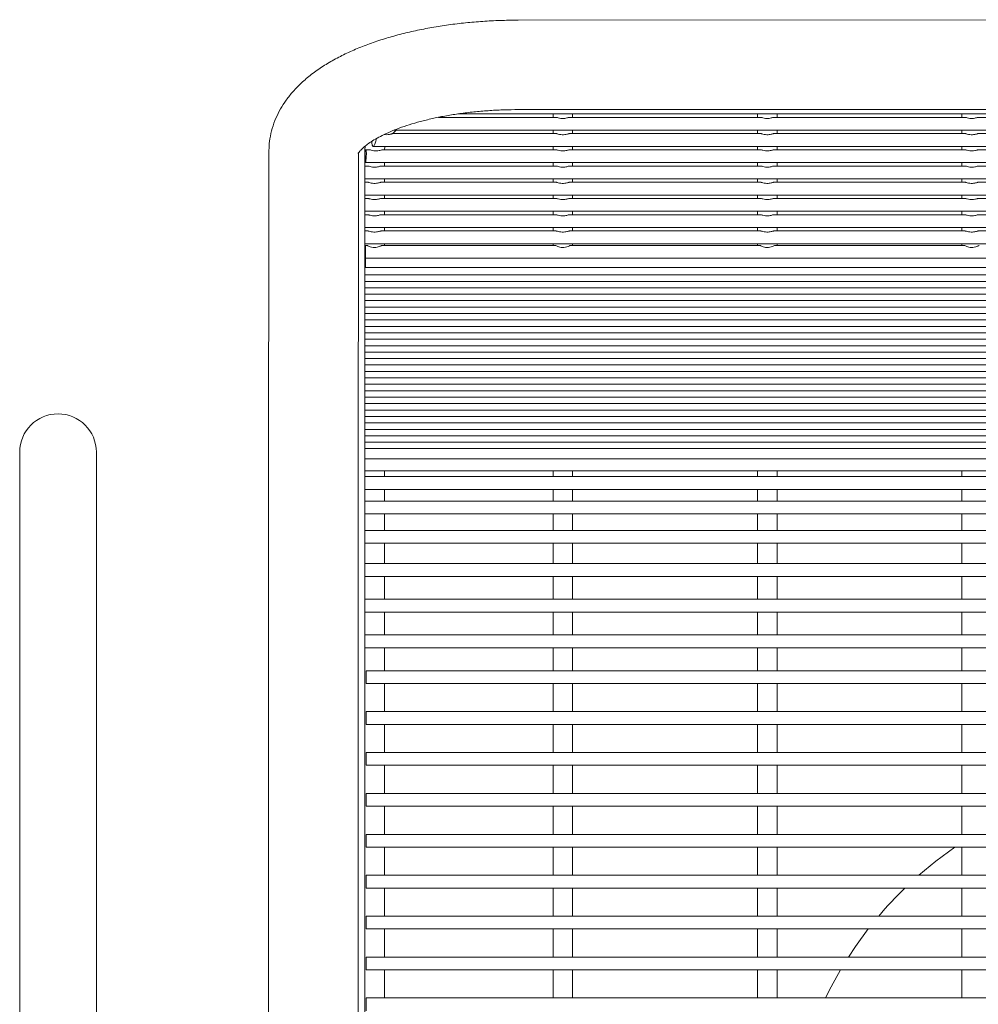
# Model space of a CAD drawing. Units: inches. Extents: x 0.1 to 8.5, y 0.3 to 10.8.
# Drawn here: x 0.5 to 0.9, y 7 to 7.3 of the extents above; entities that cross this region are included whole.
import ezdxf

# ---------------------------------------------------------------- set-up
doc = ezdxf.new("R2010")
doc.units = ezdxf.units.IN
doc.header["$MEASUREMENT"] = 0

msp = doc.modelspace()

# ---------------------------------------------------------------- linework, layer by layer
at = {"color": 7, "linetype": 'Continuous', "lineweight": 15}
for p, q in [((1.23180349, 7.34883131), (0.7168034, 7.348644)), ((0.69325985, 7.31196926), (1.25669495, 7.31196926)), ((0.71681617, 7.31364401), (1.23181626, 7.31383132)), ((0.73046986, 7.31196926), (0.73046986, 7.31061915)), ((0.73814984, 7.31061915), (0.73814984, 7.31196926)), ((0.8104698, 7.31196926), (0.8104698, 7.31061915)), ((0.81814979, 7.31061915), (0.81814979, 7.31196926)), ((0.89046984, 7.31196926), (0.89046984, 7.31061915)), ((0.73176454, 7.31061915), (0.68563759, 7.31061915)), ((0.73188441, 7.31060563), (0.73176454, 7.31060296)), ((0.81176449, 7.31061915), (0.73686614, 7.31061915)), ((0.81188445, 7.31060563), (0.81176449, 7.31060296)), ((0.89176453, 7.31061915), (0.81686608, 7.31061915)), ((0.8918844, 7.31060563), (0.89176453, 7.31060296)), ((0.97176448, 7.31061915), (0.89686612, 7.31061915)), ((0.73176454, 7.304269), (0.66767153, 7.304269)), ((0.66838247, 7.30561912), (1.28082479, 7.30561912)), ((0.73046986, 7.30561912), (0.73046986, 7.304269)), ((0.73188441, 7.30425553), (0.73176454, 7.30425281)), ((0.81176449, 7.304269), (0.73686614, 7.304269)), ((0.73814984, 7.304269), (0.73814984, 7.30561912)), ((0.8104698, 7.30561912), (0.8104698, 7.304269)), ((0.81188445, 7.30425553), (0.81176449, 7.30425281)), ((0.89176453, 7.304269), (0.81686608, 7.304269)), ((0.81814979, 7.304269), (0.81814979, 7.30561912)), ((0.89046984, 7.30561912), (0.89046984, 7.304269)), ((0.8918844, 7.30425553), (0.89176453, 7.30425281)), ((0.97176448, 7.304269), (0.89686612, 7.304269)), ((0.61932925, 7.29729596), (0.61934727, 7.26560009)), ((0.65434731, 7.26562013), (0.65432966, 7.29645652)), ((0.65680978, 7.29724349), (0.65680978, 7.29156878)), ((0.65857539, 7.2979189), (0.65725864, 7.2979189)), ((0.66009151, 7.29926901), (1.28853125, 7.29926901)), ((0.73176454, 7.2979189), (0.66370852, 7.2979189)), ((0.73046986, 7.29926901), (0.73046986, 7.2979189)), ((0.73188441, 7.29790543), (0.73176454, 7.29790271)), ((0.81176449, 7.2979189), (0.73686614, 7.2979189)), ((0.73814984, 7.2979189), (0.73814984, 7.29926901)), ((0.8104698, 7.29926901), (0.8104698, 7.2979189)), ((0.81188445, 7.29790543), (0.81176449, 7.29790271)), ((0.89176453, 7.2979189), (0.81686608, 7.2979189)), ((0.81814979, 7.2979189), (0.81814979, 7.29926901)), ((0.89046984, 7.29926901), (0.89046984, 7.2979189)), ((0.8918844, 7.29790543), (0.89176453, 7.29790271)), ((0.97176448, 7.2979189), (0.89686612, 7.2979189)), ((0.65704801, 7.29291889), (1.2915739, 7.29291889)), ((0.66448986, 7.29156878), (0.66448986, 7.29291889)), ((0.73046986, 7.29291889), (0.73046986, 7.29156878)), ((0.73814984, 7.29156878), (0.73814984, 7.29291889)), ((0.8104698, 7.29291889), (0.8104698, 7.29156878)), ((0.81814979, 7.29156878), (0.81814979, 7.29291889)), ((0.89046984, 7.29291889), (0.89046984, 7.29156878)), ((0.65810456, 7.29156878), (0.65680978, 7.29156878)), ((0.65680978, 7.28656877), (0.65680978, 7.29156878)), ((0.65822452, 7.29155528), (0.65810456, 7.29155258)), ((0.73176454, 7.29156878), (0.66320615, 7.29156878)), ((0.73188441, 7.29155528), (0.73176454, 7.29155258)), ((0.81176449, 7.29156878), (0.73686614, 7.29156878)), ((0.81188445, 7.29155528), (0.81176449, 7.29155258)), ((0.89176453, 7.29156878), (0.81686608, 7.29156878)), ((0.8918844, 7.29155528), (0.89176453, 7.29155258)), ((0.97176448, 7.29156878), (0.89686612, 7.29156878)), ((0.65680978, 7.28656877), (0.65680978, 7.28521865)), ((0.65680978, 7.28656877), (1.29180988, 7.28656877)), ((0.65810456, 7.28521865), (0.65680978, 7.28521865)), ((0.65680978, 7.28021867), (0.65680978, 7.28521865)), ((0.65822452, 7.28520516), (0.65810456, 7.28520248)), ((0.73176454, 7.28521865), (0.66320615, 7.28521865)), ((0.66448986, 7.28521865), (0.66448986, 7.28656877)), ((0.73046986, 7.28656877), (0.73046986, 7.28521865)), ((0.73188441, 7.28520516), (0.73176454, 7.28520248)), ((0.81176449, 7.28521865), (0.73686614, 7.28521865)), ((0.73814984, 7.28521865), (0.73814984, 7.28656877)), ((0.8104698, 7.28656877), (0.8104698, 7.28521865)), ((0.81188445, 7.28520516), (0.81176449, 7.28520248)), ((0.89176453, 7.28521865), (0.81686608, 7.28521865)), ((0.81814979, 7.28521865), (0.81814979, 7.28656877)), ((0.89046984, 7.28656877), (0.89046984, 7.28521865)), ((0.8918844, 7.28520516), (0.89176453, 7.28520248)), ((0.97176448, 7.28521865), (0.89686612, 7.28521865)), ((0.65680978, 7.28021867), (0.65680978, 7.27886853)), ((0.65680978, 7.28021867), (1.29180988, 7.28021867)), ((0.65810456, 7.27886853), (0.65680978, 7.27886853)), ((0.65680978, 7.27386854), (0.65680978, 7.27886853)), ((0.65822452, 7.27885506), (0.65810456, 7.27885236)), ((0.73176454, 7.27886853), (0.66320615, 7.27886853)), ((0.66448986, 7.27886853), (0.66448986, 7.28021867)), ((0.73046986, 7.28021867), (0.73046986, 7.27886853)), ((0.73188441, 7.27885506), (0.73176454, 7.27885236)), ((0.81176449, 7.27886853), (0.73686614, 7.27886853)), ((0.73814984, 7.27886853), (0.73814984, 7.28021867)), ((0.8104698, 7.28021867), (0.8104698, 7.27886853)), ((0.81188445, 7.27885506), (0.81176449, 7.27885236)), ((0.89176453, 7.27886853), (0.81686608, 7.27886853)), ((0.81814979, 7.27886853), (0.81814979, 7.28021867)), ((0.89046984, 7.28021867), (0.89046984, 7.27886853)), ((0.8918844, 7.27885506), (0.89176453, 7.27885236)), ((0.97176448, 7.27886853), (0.89686612, 7.27886853)), ((0.65680978, 7.27386854), (0.65680978, 7.27251843)), ((0.65680978, 7.27386854), (1.29180988, 7.27386854)), ((0.66448986, 7.27251843), (0.66448986, 7.27386854)), ((0.73046986, 7.27386854), (0.73046986, 7.27251843)), ((0.73814984, 7.27251843), (0.73814984, 7.27386854)), ((0.8104698, 7.27386854), (0.8104698, 7.27251843)), ((0.81814979, 7.27251843), (0.81814979, 7.27386854)), ((0.89046984, 7.27386854), (0.89046984, 7.27251843)), ((0.65810456, 7.27251843), (0.65680978, 7.27251843)), ((0.65680978, 7.26751842), (0.65680978, 7.27251843)), ((0.65822452, 7.27250493), (0.65810456, 7.27250224)), ((0.73176454, 7.27251843), (0.66320615, 7.27251843)), ((0.73188441, 7.27250493), (0.73176454, 7.27250224)), ((0.81176449, 7.27251843), (0.73686614, 7.27251843)), ((0.81188445, 7.27250493), (0.81176449, 7.27250224)), ((0.89176453, 7.27251843), (0.81686608, 7.27251843)), ((0.8918844, 7.27250493), (0.89176453, 7.27250224)), ((0.97176448, 7.27251843), (0.89686612, 7.27251843)), ((0.65680978, 7.26751842), (0.65680978, 7.2661683)), ((0.65680978, 7.26751842), (1.29180988, 7.26751842)), ((0.65810456, 7.2661683), (0.65680978, 7.2661683)), ((0.65680978, 7.26116829), (0.65680978, 7.2661683)), ((0.65822452, 7.26615481), (0.65810456, 7.26615211)), ((0.73176454, 7.2661683), (0.66320615, 7.2661683)), ((0.66448986, 7.2661683), (0.66448986, 7.26751842)), ((0.73046986, 7.26751842), (0.73046986, 7.2661683)), ((0.73188441, 7.26615481), (0.73176454, 7.26615211)), ((0.81176449, 7.2661683), (0.73686614, 7.2661683)), ((0.73814984, 7.2661683), (0.73814984, 7.26751842)), ((0.8104698, 7.26751842), (0.8104698, 7.2661683)), ((0.81188445, 7.26615481), (0.81176449, 7.26615211)), ((0.89176453, 7.2661683), (0.81686608, 7.2661683)), ((0.81814979, 7.2661683), (0.81814979, 7.26751842)), ((0.89046984, 7.26751842), (0.89046984, 7.2661683)), ((0.8918844, 7.26615481), (0.89176453, 7.26615211)), ((0.97176448, 7.2661683), (0.89686612, 7.2661683)), ((0.61934615, 7.25936596), (0.61919765, 7.18643371)), ((0.65419769, 7.18636247), (0.65434618, 7.25929471)), ((0.65680978, 7.26116829), (1.29180988, 7.26116829)), ((0.65680978, 7.26116829), (0.65680978, 7.25937312)), ((0.65680978, 7.25937312), (0.65680978, 7.2539781)), ((0.65772459, 7.26051698), (0.65710977, 7.26051698)), ((0.65710977, 7.255517), (0.65710977, 7.26051698)), ((0.73138138, 7.26051698), (0.66357918, 7.26051698)), ((0.66448986, 7.26116829), (0.66448986, 7.26051698)), ((0.73046986, 7.26116829), (0.73046986, 7.26051698)), ((0.81138142, 7.26051698), (0.73724451, 7.26051698)), ((0.73814984, 7.26051698), (0.73814984, 7.26116829)), ((0.8104698, 7.26116829), (0.8104698, 7.26051698)), ((0.89138137, 7.26051698), (0.81724446, 7.26051698)), ((0.81814979, 7.26051698), (0.81814979, 7.26116829)), ((0.89046984, 7.26116829), (0.89046984, 7.26051698)), ((0.65710977, 7.2539781), (0.65680978, 7.2539781)), ((0.65680978, 7.24897811), (0.65680978, 7.2539781)), ((0.65710977, 7.255517), (1.29150979, 7.255517)), ((0.65710977, 7.25185408), (0.65710977, 7.255517)), ((0.65710977, 7.25185408), (1.29150979, 7.25185408)), ((0.65680978, 7.24897811), (1.29180988, 7.24897811)), ((0.65680978, 7.24646068), (0.65680978, 7.24894324)), ((0.65680978, 7.24646068), (1.29180988, 7.24646068)), ((0.65680978, 7.24394323), (0.65680978, 7.24642581)), ((0.65680978, 7.24394323), (1.29180988, 7.24394323)), ((0.65680978, 7.2414258), (0.65680978, 7.24390839)), ((0.65680978, 7.2414258), (1.29180988, 7.2414258)), ((0.65680978, 7.23890838), (0.65680978, 7.24139096)), ((0.65680978, 7.23890838), (1.29180988, 7.23890838)), ((0.65680978, 7.23639095), (0.65680978, 7.23887353)), ((0.65680978, 7.23639095), (1.29180988, 7.23639095)), ((0.65680978, 7.23387352), (0.65680978, 7.2363561)), ((0.65680978, 7.23387352), (1.29180988, 7.23387352)), ((0.65680978, 7.23135609), (0.65680978, 7.23383867)), ((0.65680978, 7.23135609), (1.29180988, 7.23135609)), ((0.65680978, 7.22883866), (0.65680978, 7.23132125)), ((0.65680978, 7.22883866), (1.29180988, 7.22883866)), ((0.65680978, 7.22632124), (0.65680978, 7.22880382)), ((0.65680978, 7.22632124), (1.29180988, 7.22632124)), ((0.65680978, 7.22380381), (0.65680978, 7.22628639)), ((0.65680978, 7.22380381), (1.29180988, 7.22380381)), ((0.65680978, 7.22128638), (0.65680978, 7.22376894)), ((0.65680978, 7.22128638), (1.29180988, 7.22128638)), ((0.65680978, 7.21876895), (0.65680978, 7.22125151)), ((0.65680978, 7.21876895), (1.29180988, 7.21876895)), ((0.65680978, 7.21625152), (0.65680978, 7.21873408)), ((0.65680978, 7.21625152), (1.29180988, 7.21625152)), ((0.65680978, 7.2137341), (0.65680978, 7.21621665)), ((0.65680978, 7.2137341), (1.29180988, 7.2137341)), ((0.65680978, 7.21121667), (0.65680978, 7.21369923)), ((0.65680978, 7.21121667), (1.29180988, 7.21121667)), ((0.65680978, 7.20869924), (0.65680978, 7.2111818)), ((0.65680978, 7.20869924), (1.29180988, 7.20869924)), ((0.65680978, 7.20618179), (0.65680978, 7.20866437)), ((0.65680978, 7.20618179), (1.29180988, 7.20618179)), ((0.65680978, 7.20366436), (0.65680978, 7.20614694)), ((0.65680978, 7.20366436), (1.29180988, 7.20366436)), ((0.65680978, 7.20114693), (0.65680978, 7.20362951)), ((0.65680978, 7.20114693), (1.29180988, 7.20114693)), ((0.65680978, 7.19862951), (0.65680978, 7.20111209)), ((0.65680978, 7.19862951), (1.29180988, 7.19862951)), ((0.65680978, 7.19611208), (0.65680978, 7.19859466)), ((0.65680978, 7.19611208), (1.29180988, 7.19611208)), ((0.65680978, 7.19359465), (0.65680978, 7.19607723)), ((0.65680978, 7.19359465), (1.29180988, 7.19359465)), ((0.65680978, 7.19107722), (0.65680978, 7.1935598)), ((0.65680978, 7.19107722), (1.29180988, 7.19107722)), ((0.65680978, 7.18855979), (0.65680978, 7.19104237)), ((0.65680978, 7.18855979), (1.29180988, 7.18855979)), ((0.65680978, 7.18604237), (0.65680978, 7.18852495)), ((0.65680978, 7.18604237), (1.29180988, 7.18604237)), ((0.65680978, 7.18352494), (0.65680978, 7.18600749)), ((0.65680978, 7.18352494), (1.29180988, 7.18352494)), ((0.65680978, 7.18100751), (0.65680978, 7.18352494)), ((0.65680978, 7.18100751), (1.29180988, 7.18100751)), ((0.65680978, 7.17704673), (0.65680978, 7.18100751)), ((0.52180986, 7.17960617), (0.52180986, 7.09960617)), ((0.55180986, 7.09960617), (0.55180986, 7.17960617)), ((0.65680978, 7.17704673), (1.29180988, 7.17704673)), ((0.65680978, 7.17234228), (0.65680978, 7.17704673)), ((0.65680978, 7.17234228), (0.65680978, 7.17006778)), ((0.65680978, 7.17234228), (1.29180988, 7.17234228)), ((1.29180988, 7.17006778), (0.65680978, 7.17006778)), ((0.65680978, 7.1650678), (0.65680978, 7.17006778)), ((0.66448986, 7.17006778), (0.66448986, 7.17234228)), ((0.73046986, 7.17234228), (0.73046986, 7.17006778)), ((0.73814984, 7.17006778), (0.73814984, 7.17234228)), ((0.8104698, 7.17234228), (0.8104698, 7.17006778)), ((0.81814979, 7.17006778), (0.81814979, 7.17234228)), ((0.89046984, 7.17234228), (0.89046984, 7.17006778)), ((0.65680978, 7.1650678), (0.65680978, 7.16050255)), ((0.65680978, 7.1650678), (1.29180988, 7.1650678)), ((0.66448986, 7.16050255), (0.66448986, 7.1650678)), ((0.73046986, 7.1650678), (0.73046986, 7.16050255)), ((0.73814984, 7.16050255), (0.73814984, 7.1650678)), ((0.8104698, 7.1650678), (0.8104698, 7.16050255)), ((0.81814979, 7.16050255), (0.81814979, 7.1650678)), ((0.89046984, 7.1650678), (0.89046984, 7.16050255)), ((1.29180988, 7.16050255), (0.65680978, 7.16050255)), ((0.65680978, 7.15550254), (0.65680978, 7.16050255)), ((0.65680978, 7.15550254), (0.65680978, 7.14901371)), ((0.65680978, 7.15550254), (1.29180988, 7.15550254)), ((0.66448986, 7.14901371), (0.66448986, 7.15550254)), ((0.73046986, 7.15550254), (0.73046986, 7.14901371)), ((0.73814984, 7.14901371), (0.73814984, 7.15550254)), ((0.8104698, 7.15550254), (0.8104698, 7.14901371)), ((0.81814979, 7.14901371), (0.81814979, 7.15550254)), ((0.89046984, 7.15550254), (0.89046984, 7.14901371)), ((1.29180988, 7.14901371), (0.65680978, 7.14901371)), ((0.65680978, 7.1440137), (0.65680978, 7.14901371)), ((0.65680978, 7.1440137), (0.65680978, 7.13604231)), ((0.65680978, 7.1440137), (1.29180988, 7.1440137)), ((0.66448986, 7.13604231), (0.66448986, 7.1440137)), ((0.73046986, 7.1440137), (0.73046986, 7.13604231)), ((0.73814984, 7.13604231), (0.73814984, 7.1440137)), ((0.8104698, 7.1440137), (0.8104698, 7.13604231)), ((0.81814979, 7.13604231), (0.81814979, 7.1440137)), ((0.89046984, 7.1440137), (0.89046984, 7.13604231)), ((1.29180988, 7.13604231), (0.65680978, 7.13604231)), ((0.65680978, 7.1310423), (0.65680978, 7.13604231)), ((0.65680978, 7.1310423), (0.65680978, 7.1220863)), ((0.65680978, 7.1310423), (1.29180988, 7.1310423)), ((0.66448986, 7.1220863), (0.66448986, 7.1310423)), ((0.73046986, 7.1310423), (0.73046986, 7.1220863)), ((0.73814984, 7.1220863), (0.73814984, 7.1310423)), ((0.8104698, 7.1310423), (0.8104698, 7.1220863)), ((0.81814979, 7.1220863), (0.81814979, 7.1310423)), ((0.89046984, 7.1310423), (0.89046984, 7.1220863)), ((1.29180988, 7.1220863), (0.65680978, 7.1220863)), ((0.65680978, 7.11708629), (0.65680978, 7.1220863)), ((0.65680978, 7.11708629), (0.65680978, 7.10810596)), ((0.65680978, 7.11708629), (1.29180988, 7.11708629)), ((0.66448986, 7.10810596), (0.66448986, 7.11708629)), ((0.73046986, 7.11708629), (0.73046986, 7.10810596)), ((0.73814984, 7.10810596), (0.73814984, 7.11708629)), ((0.8104698, 7.11708629), (0.8104698, 7.10810596)), ((0.81814979, 7.10810596), (0.81814979, 7.11708629)), ((0.89046984, 7.11708629), (0.89046984, 7.10810596)), ((0.619174, 7.10761347), (0.619174, 6.68761347)), ((0.65417403, 6.68761347), (0.65417403, 7.10761347)), ((1.29180988, 7.10810596), (0.65680978, 7.10810596)), ((0.65680978, 7.10310595), (0.65680978, 7.10810596)), ((0.65680978, 7.10310595), (0.65680978, 6.6910138)), ((0.65680978, 7.10310595), (1.29180988, 7.10310595)), ((0.66448986, 7.10310595), (0.66448986, 7.09410611)), ((0.73046986, 7.10310595), (0.73046986, 7.09410611)), ((0.73814984, 7.09410611), (0.73814984, 7.10310595)), ((0.8104698, 7.10310595), (0.8104698, 7.09410611)), ((0.81814979, 7.09410611), (0.81814979, 7.10310595)), ((0.89046984, 7.10310595), (0.89046984, 7.09410611)), ((0.52180986, 7.09960617), (0.52180986, 6.69960616)), ((0.55180986, 6.69960616), (0.55180986, 7.09960617)), ((1.29130986, 7.09410611), (0.65730989, 7.09410611)), ((0.65730989, 7.08910611), (0.65730989, 7.09410611)), ((0.65730989, 7.08910611), (1.29130986, 7.08910611)), ((0.66448986, 7.08910611), (0.66448986, 7.07810611)), ((0.73046986, 7.08910611), (0.73046986, 7.07810611)), ((0.73814984, 7.07810611), (0.73814984, 7.08910611)), ((0.8104698, 7.08910611), (0.8104698, 7.07810611)), ((0.81814979, 7.07810611), (0.81814979, 7.08910611)), ((0.89046984, 7.08910611), (0.89046984, 7.07810611)), ((1.29130986, 7.07810611), (0.65730989, 7.07810611)), ((0.65730989, 7.07310611), (0.65730989, 7.07810611)), ((0.65730989, 7.07310611), (1.29130986, 7.07310611)), ((0.66448986, 7.07310611), (0.66448986, 7.06210611)), ((0.73046986, 7.07310611), (0.73046986, 7.06210611)), ((0.73814984, 7.06210611), (0.73814984, 7.07310611)), ((0.8104698, 7.07310611), (0.8104698, 7.06210611)), ((0.81814979, 7.06210611), (0.81814979, 7.07310611)), ((0.89046984, 7.07310611), (0.89046984, 7.06210611)), ((1.29130986, 7.06210611), (0.65730989, 7.06210611)), ((0.65730989, 7.05710611), (0.65730989, 7.06210611)), ((0.65730989, 7.05710611), (1.29130986, 7.05710611)), ((0.66448986, 7.05710611), (0.66448986, 7.04610612)), ((0.73046986, 7.05710611), (0.73046986, 7.04610612)), ((0.73814984, 7.04610612), (0.73814984, 7.05710611)), ((0.8104698, 7.05710611), (0.8104698, 7.04610612)), ((0.81814979, 7.04610612), (0.81814979, 7.05710611)), ((0.89046984, 7.05710611), (0.89046984, 7.04610612)), ((1.29130986, 7.04610612), (0.65730989, 7.04610612)), ((0.65730989, 7.04110612), (0.65730989, 7.04610612)), ((0.65730989, 7.04110612), (1.29130986, 7.04110612)), ((0.66448986, 7.04110612), (0.66448986, 7.03010613)), ((0.73046986, 7.04110612), (0.73046986, 7.03010613)), ((0.73814984, 7.03010613), (0.73814984, 7.04110612)), ((0.8104698, 7.04110612), (0.8104698, 7.03010613)), ((0.81814979, 7.03010613), (0.81814979, 7.04110612)), ((0.89046984, 7.04110612), (0.89046984, 7.03010613)), ((1.29130986, 7.03010613), (0.65730989, 7.03010613)), ((0.65730989, 7.02510613), (0.65730989, 7.03010613)), ((0.65730989, 7.02510613), (1.29130986, 7.02510613)), ((0.66448986, 7.02510613), (0.66448986, 7.01410613)), ((0.73046986, 7.02510613), (0.73046986, 7.01410613)), ((0.73814984, 7.01410613), (0.73814984, 7.02510613)), ((0.8104698, 7.02510613), (0.8104698, 7.01410613)), ((0.81814979, 7.01410613), (0.81814979, 7.02510613)), ((0.89046984, 7.02510613), (0.89046984, 7.01410613)), ((1.29130986, 7.01410613), (0.65730989, 7.01410613)), ((0.65730989, 7.00910613), (0.65730989, 7.01410613)), ((0.65730989, 7.00910613), (1.29130986, 7.00910613)), ((0.66448986, 7.00910613), (0.66448986, 6.99810614)), ((0.73046986, 7.00910613), (0.73046986, 6.99810614)), ((0.73814984, 6.99810614), (0.73814984, 7.00910613)), ((0.8104698, 7.00910613), (0.8104698, 6.99810614)), ((0.81814979, 6.99810614), (0.81814979, 7.00910613)), ((0.89046984, 7.00910613), (0.89046984, 6.99810614)), ((1.29130986, 6.99810614), (0.65730989, 6.99810614)), ((0.65730989, 6.99310614), (0.65730989, 6.99810614)), ((0.65730989, 6.99310614), (1.29130986, 6.99310614)), ((0.66448986, 6.99310614), (0.66448986, 6.98210614)), ((0.73046986, 6.99310614), (0.73046986, 6.98210614)), ((0.73814984, 6.98210614), (0.73814984, 6.99310614)), ((0.8104698, 6.99310614), (0.8104698, 6.98210614)), ((0.81814979, 6.98210614), (0.81814979, 6.99310614)), ((0.89046984, 6.99310614), (0.89046984, 6.98210614)), ((1.29130986, 6.98210614), (0.65730989, 6.98210614)), ((0.65730989, 6.97710614), (0.65730989, 6.98210614)), ((0.65730989, 6.97710614), (1.29130986, 6.97710614)), ((0.66448986, 6.97710614), (0.66448986, 6.96610615)), ((0.73046986, 6.97710614), (0.73046986, 6.96610615)), ((0.73814984, 6.96610615), (0.73814984, 6.97710614)), ((0.8104698, 6.97710614), (0.8104698, 6.96610615)), ((0.81814979, 6.96610615), (0.81814979, 6.97710614)), ((0.89046984, 6.97710614), (0.89046984, 6.96610615)), ((1.29130986, 6.96610615), (0.65730989, 6.96610615)), ((0.65730989, 6.96110615), (0.65730989, 6.96610615))]:
    msp.add_line(p, q, dxfattribs=at)
at = {"color": 7, "linetype": 'Continuous', "lineweight": 15, "flags": 128}
for points in [[(0.88767255, 7.02510613), (0.88026018, 7.01965165), (0.87358239, 7.01410613)], [(0.8538357, 6.99310614), (0.84880479, 6.98623604), (0.84605227, 6.98210614)], [(0.84297057, 6.97710614), (0.83927781, 6.97047645), (0.83707281, 6.96610615)]]:
    msp.add_lwpolyline(points, dxfattribs=at)
at = {"color": 7, "linetype": 'Continuous', "lineweight": 15}
for centre, radius, start, end in [((0.53680983, 7.17960617), 0.015, 0, 180), ((0.97430983, 6.89960617), 0.1525, 134.1077176, 139.766704)]:
    msp.add_arc(centre, radius, start, end, dxfattribs=at)
for points, knots in [([(0.7168034, 7.348644), (0.71559543, 7.34863719), (0.71210937, 7.34861753), (0.70635399, 7.3484114), (0.69958044, 7.34795307), (0.69288527, 7.34726653), (0.68629748, 7.34635628), (0.67984399, 7.34522097), (0.67355066, 7.34386018), (0.66744159, 7.34227169), (0.66153944, 7.34045107), (0.65586604, 7.33839154), (0.65044306, 7.33608255), (0.64529561, 7.33351006), (0.64045714, 7.33065842), (0.63598071, 7.32752053), (0.63208074, 7.32422707), (0.62878105, 7.32085172), (0.62606916, 7.31747468), (0.62382089, 7.3139943), (0.62196293, 7.31029554), (0.62054559, 7.30638619), (0.61965653, 7.30239236), (0.61935202, 7.29935118), (0.61933367, 7.29769477), (0.61932925, 7.29729596)], [0, 0, 0, 0, 0.02497402, 0.07207195, 0.119215804, 0.166442722, 0.213803404, 0.261348166, 0.309136756, 0.357234602, 0.405713207, 0.454647984, 0.504111696, 0.554147486, 0.604719565, 0.655614889, 0.706142952, 0.750102805, 0.792101499, 0.832257091, 0.870871284, 0.912406739, 0.952434427, 0.988547916, 1, 1, 1, 1]), ([(0.65421026, 7.29648679), (0.65420606, 7.29647519), (0.65418862, 7.29642699), (0.65432688, 7.29671259), (0.65479149, 7.29734412), (0.65568096, 7.29830231), (0.65698813, 7.29944922), (0.65873883, 7.30073908), (0.66094271, 7.30212026), (0.66360245, 7.30355001), (0.66671055, 7.30498827), (0.67025043, 7.30639843), (0.67419722, 7.30774782), (0.6785192, 7.30900746), (0.68317993, 7.31015248), (0.68813839, 7.31116159), (0.69335123, 7.31201754), (0.69877229, 7.31270594), (0.70435439, 7.31321649), (0.70995068, 7.31353377), (0.71412263, 7.31363659), (0.71638036, 7.31364281), (0.71681617, 7.31364401)], [0, 0, 0, 0, 0.015842106, 0.065816022, 0.118349594, 0.168732207, 0.218672018, 0.26886608, 0.319758806, 0.371580033, 0.424392772, 0.478172422, 0.53283865, 0.588291537, 0.644419705, 0.701115417, 0.758277532, 0.815809625, 0.873625985, 0.931649337, 0.986806532, 1, 1, 1, 1]), ([(0.73686614, 7.31061159), (0.73678472, 7.3106054), (0.73660151, 7.31059148), (0.73612293, 7.3104478), (0.73544478, 7.31028113), (0.73455259, 7.31016446), (0.73351928, 7.31020868), (0.73261414, 7.31041318), (0.73210351, 7.31056423), (0.73192523, 7.31059792), (0.73188441, 7.31060563)], [0, 0, 0, 0, 0.088154977, 0.198360465, 0.324126082, 0.47607173, 0.653732665, 0.838753368, 0.963076472, 1, 1, 1, 1]), ([(0.81686608, 7.31061159), (0.8167847, 7.3106054), (0.81660157, 7.31059148), (0.81612294, 7.31044779), (0.81544477, 7.31028115), (0.8145526, 7.31016446), (0.81351932, 7.31020868), (0.81261418, 7.31041318), (0.81210355, 7.31056423), (0.81192527, 7.31059792), (0.81188445, 7.31060563)], [0, 0, 0, 0, 0.0881477994, 0.1983543437, 0.3241349881, 0.476066705, 0.6537293445, 0.8387518214, 0.9630761176, 1, 1, 1, 1]), ([(0.89686612, 7.31061159), (0.8967847, 7.3106054), (0.8966015, 7.31059148), (0.89612291, 7.3104478), (0.89544476, 7.31028113), (0.89455258, 7.31016446), (0.89351927, 7.31020868), (0.89261413, 7.31041318), (0.8921035, 7.31056423), (0.89192522, 7.31059792), (0.8918844, 7.31060563)], [0, 0, 0, 0, 0.088154977, 0.198360465, 0.324126082, 0.47607173, 0.653732665, 0.838753368, 0.963076472, 1, 1, 1, 1]), ([(0.66767153, 7.30426112), (0.66765766, 7.30426074), (0.66762344, 7.30425983), (0.66742081, 7.30418137), (0.66704312, 7.30405704), (0.66637437, 7.30389761), (0.66545229, 7.3038004), (0.66478561, 7.30387829), (0.66446752, 7.30391546)], [0, 0, 0, 0, 0.07597088, 0.187482635, 0.298415901, 0.47965467, 0.751731165, 1, 1, 1, 1]), ([(0.66782697, 7.3042813), (0.66808933, 7.30459468), (0.66846214, 7.30504001), (0.66900647, 7.30548675), (0.66916775, 7.30561912)], [0, 0, 0, 0, 0.703723015, 1, 1, 1, 1]), ([(0.73686614, 7.30426149), (0.73678471, 7.3042553), (0.73660148, 7.30424139), (0.73612294, 7.30409762), (0.73544477, 7.30393105), (0.73455259, 7.30381437), (0.73351928, 7.3038585), (0.73261412, 7.3040631), (0.73210357, 7.30421412), (0.73192524, 7.30424782), (0.73188441, 7.30425553)], [0, 0, 0, 0, 0.08814364, 0.19835341, 0.324120602, 0.476070107, 0.653735239, 0.838762101, 0.963088362, 1, 1, 1, 1]), ([(0.81686608, 7.30426149), (0.81678469, 7.3042553), (0.81660153, 7.30424138), (0.81612296, 7.30409761), (0.81544476, 7.30393107), (0.81455261, 7.30381436), (0.81351932, 7.3038585), (0.81261416, 7.3040631), (0.81210361, 7.30421412), (0.81192528, 7.30424782), (0.81188445, 7.30425553)], [0, 0, 0, 0, 0.0881364606, 0.1983472881, 0.3241295071, 0.4760650819, 0.6537319175, 0.8387605545, 0.9630880076, 1, 1, 1, 1]), ([(0.89686612, 7.30426149), (0.8967847, 7.3042553), (0.89660146, 7.30424139), (0.89612293, 7.30409762), (0.89544475, 7.30393105), (0.89455258, 7.30381437), (0.89351927, 7.3038585), (0.89261411, 7.3040631), (0.89210356, 7.30421412), (0.89192522, 7.30424782), (0.8918844, 7.30425553)], [0, 0, 0, 0, 0.08814364, 0.19835341, 0.324120602, 0.476070107, 0.653735239, 0.838762101, 0.963088362, 1, 1, 1, 1]), ([(0.6596631, 7.30128342), (0.65964969, 7.30109431), (0.65961747, 7.30064012), (0.65965965, 7.30002882), (0.6597726, 7.29952818), (0.65995841, 7.29926007), (0.66020524, 7.29925547), (0.66049685, 7.29953483), (0.66080561, 7.30009019), (0.66107951, 7.30086194), (0.66126873, 7.30164537), (0.66130887, 7.3021161), (0.66132377, 7.30229097)], [0, 0, 0, 0, 0.071295626, 0.171232976, 0.271009306, 0.373022606, 0.479154004, 0.590274125, 0.705528191, 0.821618322, 0.93373576, 1, 1, 1, 1]), ([(0.65703768, 7.29945233), (0.65695525, 7.29902205), (0.65681507, 7.29829034), (0.65681132, 7.29754891), (0.65680978, 7.29724349)], [0, 0, 0, 0, 0.588056254, 1, 1, 1, 1]), ([(0.65728605, 7.29790543), (0.65725597, 7.29790695), (0.65719579, 7.29790999), (0.65710758, 7.297555), (0.65703508, 7.29697694), (0.65698231, 7.29621711), (0.65695028, 7.29537023), (0.65693709, 7.29453007), (0.65694176, 7.29379084), (0.65696439, 7.29323491), (0.65700668, 7.29292425), (0.65706964, 7.2928935), (0.65714992, 7.29314653), (0.65724155, 7.29365675), (0.65733068, 7.2943683), (0.657403, 7.29520022), (0.65744397, 7.29605426), (0.65744592, 7.29683335), (0.65740906, 7.29744756), (0.65734955, 7.29780149), (0.65730376, 7.29787643), (0.65728605, 7.29790543)], [0, 0, 0, 0, 0.054131578, 0.108265948, 0.162339962, 0.216182479, 0.269811083, 0.323314653, 0.376768652, 0.430215983, 0.483686703, 0.537233198, 0.590953245, 0.644904243, 0.699038937, 0.75312401, 0.806861818, 0.860143184, 0.91319514, 0.96641688, 1, 1, 1, 1]), ([(0.66370852, 7.29791477), (0.66363799, 7.29790628), (0.66349185, 7.29788869), (0.66304327, 7.29774352), (0.66234209, 7.29756424), (0.66139267, 7.29745689), (0.66031625, 7.29753512), (0.65940257, 7.29773893), (0.65880419, 7.29791884), (0.65862691, 7.29789881), (0.65857539, 7.29789299)], [0, 0, 0, 0, 0.084976183, 0.176064681, 0.302292504, 0.465338612, 0.630675877, 0.812901215, 0.945620828, 1, 1, 1, 1]), ([(0.66452722, 7.2979189), (0.6645294, 7.29796616), (0.66454966, 7.29840582), (0.6646867, 7.29886193), (0.664809, 7.29926901)], [0, 0, 0, 0, 0.1074942386, 1, 1, 1, 1]), ([(0.73686614, 7.29791139), (0.73678472, 7.29790521), (0.73660151, 7.29789129), (0.73612293, 7.29774753), (0.73544479, 7.29758089), (0.73455257, 7.29746421), (0.73351929, 7.29750842), (0.73261412, 7.29771296), (0.73210357, 7.29786393), (0.73192524, 7.2978977), (0.73188441, 7.29790543)], [0, 0, 0, 0, 0.088156167, 0.198364627, 0.324131943, 0.47607658, 0.653739914, 0.838763114, 0.963087897, 1, 1, 1, 1]), ([(0.81686608, 7.29791139), (0.8167847, 7.2979052), (0.81660156, 7.29789129), (0.81612295, 7.29774752), (0.81544478, 7.29758091), (0.81455259, 7.29746421), (0.81351933, 7.29750843), (0.81261416, 7.29771296), (0.81210361, 7.29786393), (0.81192528, 7.2978977), (0.81188445, 7.29790543)], [0, 0, 0, 0, 0.08814899, 0.198358507, 0.324140849, 0.476071555, 0.653736593, 0.838761568, 0.963087542, 1, 1, 1, 1]), ([(0.89686612, 7.29791139), (0.8967847, 7.29790521), (0.8966015, 7.29789129), (0.89612292, 7.29774753), (0.89544477, 7.29758089), (0.89455256, 7.29746421), (0.89351928, 7.29750842), (0.8926141, 7.29771296), (0.89210356, 7.29786393), (0.89192522, 7.2978977), (0.8918844, 7.29790543)], [0, 0, 0, 0, 0.088156167, 0.198364627, 0.324131943, 0.47607658, 0.653739914, 0.838763114, 0.963087897, 1, 1, 1, 1]), ([(0.66320615, 7.29156124), (0.6631247, 7.29155506), (0.66294142, 7.29154115), (0.66246294, 7.29139739), (0.66178476, 7.29123083), (0.66089261, 7.2911141), (0.65985931, 7.2911583), (0.65895414, 7.29136283), (0.65844368, 7.29151387), (0.65826535, 7.29154757), (0.65822452, 7.29155528)], [0, 0, 0, 0, 0.088165338, 0.198363185, 0.324145146, 0.47606098, 0.653741255, 0.838773344, 0.963088321, 1, 1, 1, 1]), ([(0.73686614, 7.29156124), (0.73678472, 7.29155506), (0.73660151, 7.29154114), (0.73612293, 7.29139741), (0.73544478, 7.29123079), (0.73455258, 7.29111412), (0.73351926, 7.29115829), (0.73261414, 7.29136284), (0.73210357, 7.29151387), (0.73192524, 7.29154757), (0.73188441, 7.29155528)], [0, 0, 0, 0, 0.088155912, 0.19836331, 0.324129451, 0.476073647, 0.653735337, 0.838764486, 0.963088908, 1, 1, 1, 1]), ([(0.81686608, 7.29156124), (0.8167847, 7.29155506), (0.81660156, 7.29154113), (0.81612295, 7.2913974), (0.81544477, 7.29123081), (0.8145526, 7.29111411), (0.8135193, 7.2911583), (0.81261418, 7.29136284), (0.81210361, 7.29151387), (0.81192528, 7.29154757), (0.81188445, 7.29155528)], [0, 0, 0, 0, 0.088148734, 0.198357189, 0.324138357, 0.476068622, 0.653732016, 0.838762939, 0.963088554, 1, 1, 1, 1]), ([(0.89686612, 7.29156124), (0.8967847, 7.29155506), (0.8966015, 7.29154114), (0.89612292, 7.29139741), (0.89544477, 7.29123079), (0.89455257, 7.29111412), (0.89351925, 7.29115829), (0.89261412, 7.29136284), (0.89210356, 7.29151387), (0.89192522, 7.29154757), (0.8918844, 7.29155528)], [0, 0, 0, 0, 0.088155912, 0.19836331, 0.324129451, 0.476073647, 0.653735337, 0.838764486, 0.963088908, 1, 1, 1, 1]), ([(0.66320615, 7.28521112), (0.66312469, 7.28520495), (0.66294142, 7.28519106), (0.66246295, 7.28504725), (0.66178475, 7.2848807), (0.66089262, 7.28476398), (0.65985933, 7.28480817), (0.65895415, 7.2850127), (0.65844361, 7.28516376), (0.65826534, 7.28519744), (0.65822452, 7.28520516)], [0, 0, 0, 0, 0.088164066, 0.198361377, 0.324141879, 0.476059014, 0.653738198, 0.838762387, 0.963075922, 1, 1, 1, 1]), ([(0.73686614, 7.28521112), (0.73678472, 7.28520494), (0.73660151, 7.28519105), (0.73612293, 7.28504728), (0.73544477, 7.28488067), (0.73455259, 7.28476399), (0.73351928, 7.28480817), (0.73261414, 7.28501272), (0.73210351, 7.28516376), (0.73192523, 7.28519744), (0.73188441, 7.28520516)], [0, 0, 0, 0, 0.0881546389, 0.1983615011, 0.3241261836, 0.4760716794, 0.6537322801, 0.8387535288, 0.9630765086, 1, 1, 1, 1]), ([(0.81686608, 7.28521112), (0.8167847, 7.28520494), (0.81660156, 7.28519105), (0.81612295, 7.28504727), (0.81544476, 7.28488069), (0.81455261, 7.28476399), (0.81351931, 7.28480817), (0.81261418, 7.28501271), (0.81210355, 7.28516376), (0.81192527, 7.28519744), (0.81188445, 7.28520516)], [0, 0, 0, 0, 0.088147461, 0.19835538, 0.324135089, 0.476066655, 0.653728959, 0.838751982, 0.963076154, 1, 1, 1, 1]), ([(0.89686612, 7.28521112), (0.8967847, 7.28520494), (0.8966015, 7.28519105), (0.89612292, 7.28504728), (0.89544476, 7.28488067), (0.89455258, 7.28476399), (0.89351926, 7.28480817), (0.89261413, 7.28501272), (0.8921035, 7.28516376), (0.89192522, 7.28519744), (0.8918844, 7.28520516)], [0, 0, 0, 0, 0.0881546389, 0.1983615011, 0.3241261836, 0.4760716794, 0.6537322801, 0.8387535288, 0.9630765086, 1, 1, 1, 1]), ([(0.66320615, 7.27886102), (0.66312469, 7.27885483), (0.66294139, 7.27884092), (0.66246295, 7.27869713), (0.66178475, 7.27853058), (0.66089262, 7.27841384), (0.65985933, 7.27845809), (0.65895415, 7.27866256), (0.65844362, 7.27881367), (0.65826534, 7.27884734), (0.65822452, 7.27885506)], [0, 0, 0, 0, 0.0881519, 0.19835066, 0.324132816, 0.476051949, 0.653733626, 0.838759518, 0.963075436, 1, 1, 1, 1]), ([(0.73686614, 7.27886102), (0.73678471, 7.27885483), (0.73660148, 7.27884091), (0.73612294, 7.27869716), (0.73544477, 7.27853055), (0.73455259, 7.27841386), (0.73351928, 7.27845809), (0.73261414, 7.27866257), (0.73210351, 7.27881366), (0.73192523, 7.27884734), (0.73188441, 7.27885506)], [0, 0, 0, 0, 0.088142473, 0.198350784, 0.32411712, 0.476064614, 0.653727709, 0.838750659, 0.963076023, 1, 1, 1, 1]), ([(0.81686608, 7.27886102), (0.81678469, 7.27885483), (0.81660153, 7.27884091), (0.81612296, 7.27869714), (0.81544476, 7.27853057), (0.8145526, 7.27841385), (0.81351932, 7.27845809), (0.81261418, 7.27866257), (0.81210355, 7.27881366), (0.81192527, 7.27884734), (0.81188445, 7.27885506)], [0, 0, 0, 0, 0.0881352937, 0.1983446622, 0.3241260254, 0.4760595886, 0.6537243871, 0.8387491124, 0.9630756689, 1, 1, 1, 1]), ([(0.89686612, 7.27886102), (0.8967847, 7.27885483), (0.89660147, 7.27884091), (0.89612292, 7.27869716), (0.89544476, 7.27853055), (0.89455258, 7.27841386), (0.89351927, 7.27845809), (0.89261412, 7.27866257), (0.8921035, 7.27881366), (0.89192522, 7.27884734), (0.8918844, 7.27885506)], [0, 0, 0, 0, 0.088142473, 0.198350784, 0.32411712, 0.476064614, 0.653727709, 0.838750659, 0.963076023, 1, 1, 1, 1]), ([(0.66320615, 7.27251089), (0.66312469, 7.27250471), (0.66294142, 7.2724908), (0.66246295, 7.272347), (0.66178476, 7.27218049), (0.6608926, 7.27206375), (0.65985934, 7.27210794), (0.65895413, 7.27231248), (0.65844368, 7.27246353), (0.65826535, 7.27249722), (0.65822452, 7.27250493)], [0, 0, 0, 0, 0.088165766, 0.1983648897, 0.3241466513, 0.4760632225, 0.6537453293, 0.8387725624, 0.9630881418, 1, 1, 1, 1]), ([(0.73686614, 7.27251089), (0.73678472, 7.27250471), (0.73660151, 7.2724908), (0.73612294, 7.27234702), (0.73544478, 7.27218046), (0.73455258, 7.27206377), (0.73351929, 7.27210794), (0.73261412, 7.2723125), (0.73210357, 7.27246352), (0.73192524, 7.27249722), (0.73188441, 7.27250493)], [0, 0, 0, 0, 0.088156339, 0.198365014, 0.324130956, 0.476075889, 0.653739412, 0.838763704, 0.963088728, 1, 1, 1, 1]), ([(0.81686608, 7.27251089), (0.8167847, 7.27250471), (0.81660156, 7.27249079), (0.81612295, 7.27234701), (0.81544477, 7.27218048), (0.81455259, 7.27206376), (0.81351932, 7.27210795), (0.81261416, 7.27231249), (0.81210361, 7.27246352), (0.81192528, 7.27249722), (0.81188445, 7.27250493)], [0, 0, 0, 0, 0.088149161, 0.198358893, 0.324139862, 0.476070864, 0.653736091, 0.838762157, 0.963088374, 1, 1, 1, 1]), ([(0.89686612, 7.27251089), (0.8967847, 7.27250471), (0.8966015, 7.2724908), (0.89612292, 7.27234702), (0.89544477, 7.27218046), (0.89455256, 7.27206377), (0.89351927, 7.27210794), (0.8926141, 7.2723125), (0.89210356, 7.27246352), (0.89192522, 7.27249722), (0.8918844, 7.27250493)], [0, 0, 0, 0, 0.088156339, 0.198365014, 0.324130956, 0.476075889, 0.653739412, 0.838763704, 0.963088728, 1, 1, 1, 1]), ([(0.61934727, 7.26560009), (0.61934755, 7.26514621), (0.61934836, 7.26383126), (0.61934854, 7.26201341), (0.61934796, 7.26038902), (0.61934671, 7.25968113), (0.61934615, 7.25936596)], [0, 0, 0, 0, 0.158441527, 0.459034181, 0.759140244, 1, 1, 1, 1]), ([(0.65434618, 7.25929471), (0.65434651, 7.25950533), (0.65434748, 7.26012435), (0.6543484, 7.2615206), (0.65434854, 7.26344352), (0.65434768, 7.26496403), (0.65434731, 7.26562013)], [0, 0, 0, 0, 0.158458259, 0.465719955, 0.7694606, 1, 1, 1, 1]), ([(0.66320615, 7.26616077), (0.6631247, 7.26615459), (0.66294142, 7.26614067), (0.66246294, 7.26599692), (0.66178476, 7.26583035), (0.66089261, 7.26571363), (0.65985931, 7.26575782), (0.65895414, 7.26596235), (0.65844368, 7.2661134), (0.65826535, 7.2661471), (0.65822452, 7.26615481)], [0, 0, 0, 0, 0.088165338, 0.198363185, 0.324145146, 0.47606098, 0.653741255, 0.838773344, 0.963088321, 1, 1, 1, 1]), ([(0.73686614, 7.26616077), (0.73678472, 7.26615458), (0.73660151, 7.26614066), (0.73612293, 7.26599694), (0.73544478, 7.26583032), (0.73455258, 7.26571365), (0.73351926, 7.26575782), (0.73261414, 7.26596237), (0.73210357, 7.2661134), (0.73192524, 7.2661471), (0.73188441, 7.26615481)], [0, 0, 0, 0, 0.088155912, 0.19836331, 0.324129451, 0.476073647, 0.653735337, 0.838764486, 0.963088908, 1, 1, 1, 1]), ([(0.81686608, 7.26616077), (0.8167847, 7.26615458), (0.81660156, 7.26614066), (0.81612295, 7.26599693), (0.81544477, 7.26583034), (0.8145526, 7.26571364), (0.8135193, 7.26575782), (0.81261418, 7.26596237), (0.81210361, 7.2661134), (0.81192528, 7.2661471), (0.81188445, 7.26615481)], [0, 0, 0, 0, 0.088148734, 0.198357189, 0.324138357, 0.476068622, 0.653732016, 0.838762939, 0.963088554, 1, 1, 1, 1]), ([(0.89686612, 7.26616077), (0.8967847, 7.26615458), (0.8966015, 7.26614066), (0.89612292, 7.26599694), (0.89544477, 7.26583032), (0.89455257, 7.26571365), (0.89351925, 7.26575782), (0.89261412, 7.26596237), (0.89210356, 7.2661134), (0.89192522, 7.2661471), (0.8918844, 7.26615481)], [0, 0, 0, 0, 0.088155912, 0.19836331, 0.324129451, 0.476073647, 0.653735337, 0.838764486, 0.963088908, 1, 1, 1, 1]), ([(0.66357918, 7.26049741), (0.66356021, 7.26050226), (0.66349241, 7.26051956), (0.66321559, 7.26038382), (0.66273435, 7.26015966), (0.6620437, 7.25989795), (0.66112731, 7.25970646), (0.66002962, 7.25971114), (0.65901574, 7.25997023), (0.65826681, 7.2602917), (0.65785929, 7.26050632), (0.65775704, 7.26049673), (0.65772459, 7.26049368)], [0, 0, 0, 0, 0.033473059, 0.119620168, 0.208868417, 0.309550331, 0.431703665, 0.576971007, 0.731660081, 0.840089519, 0.94924883, 1, 1, 1, 1]), ([(0.73138138, 7.26049694), (0.73141123, 7.26049979), (0.73149613, 7.2605079), (0.73180704, 7.26035371), (0.73236097, 7.26009911), (0.73316238, 7.25982345), (0.73419671, 7.25968054), (0.73531576, 7.25977567), (0.73627223, 7.26010185), (0.73689235, 7.26039004), (0.73717853, 7.26053601), (0.73723574, 7.26050686), (0.73724451, 7.26050239)], [0, 0, 0, 0, 0.046783555, 0.133074248, 0.223430812, 0.349987126, 0.478586328, 0.629196148, 0.782660436, 0.88203772, 0.981906952, 1, 1, 1, 1]), ([(0.81138142, 7.26049694), (0.81141127, 7.26049979), (0.81149618, 7.2605079), (0.81180708, 7.26035371), (0.81236099, 7.26009912), (0.81316238, 7.25982342), (0.8141967, 7.25968055), (0.81531575, 7.25977569), (0.81627228, 7.26010184), (0.81689233, 7.26039004), (0.81717873, 7.26053602), (0.81723572, 7.26050686), (0.81724446, 7.26050239)], [0, 0, 0, 0, 0.046783674, 0.133074587, 0.22343138, 0.349977232, 0.478588758, 0.629186831, 0.782662395, 0.882039931, 0.981909417, 1, 1, 1, 1]), ([(0.89138137, 7.26049694), (0.89141126, 7.2604998), (0.89149626, 7.26050791), (0.89180699, 7.2603537), (0.89236097, 7.26009911), (0.89316239, 7.25982343), (0.89419674, 7.25968055), (0.89531578, 7.25977568), (0.89627222, 7.26010185), (0.89689234, 7.26039004), (0.89717852, 7.26053601), (0.89723572, 7.26050686), (0.8972445, 7.26050239)], [0, 0, 0, 0, 0.046787154, 0.133071899, 0.223428721, 0.349985397, 0.478596964, 0.629195086, 0.782659814, 0.882037383, 0.9819069, 1, 1, 1, 1]), ([(0.61919765, 7.18643371), (0.61919728, 7.18622559), (0.6191962, 7.18561798), (0.61919422, 7.18424331), (0.61919222, 7.18215605), (0.61919015, 7.17960384), (0.61918802, 7.17660855), (0.61918622, 7.17318522), (0.61918428, 7.16935514), (0.61918259, 7.16514175), (0.61918115, 7.16057107), (0.61917958, 7.1556714), (0.61917829, 7.1504731), (0.61917716, 7.14500855), (0.6191762, 7.13931157), (0.61917554, 7.13341759), (0.61917463, 7.12736327), (0.61917443, 7.12118617), (0.61917388, 7.1150345), (0.619174, 7.11049593), (0.619174, 7.10805846), (0.619174, 7.10761347)], [0, 0, 0, 0, 0.029711558, 0.086740507, 0.143462752, 0.200055515, 0.256598701, 0.313118396, 0.369625337, 0.426125413, 0.482620745, 0.53911327, 0.595603795, 0.652092868, 0.708581026, 0.765068389, 0.821555107, 0.878041701, 0.93452796, 0.988047307, 1, 1, 1, 1]), ([(0.65417403, 7.10761347), (0.65417403, 7.10871912), (0.65417402, 7.11192707), (0.65417418, 7.11722609), (0.65417463, 7.12345952), (0.65417488, 7.12959493), (0.65417569, 7.13559358), (0.6541767, 7.14141819), (0.65417749, 7.14703251), (0.65417896, 7.15240159), (0.65418016, 7.15749201), (0.65418176, 7.16227211), (0.65418318, 7.16671208), (0.6541849, 7.17078422), (0.65418673, 7.17446315), (0.65418896, 7.1777258), (0.6541906, 7.1805513), (0.65419309, 7.1829229), (0.65419497, 7.18478263), (0.65419658, 7.18583281), (0.6541975, 7.18627246), (0.65419769, 7.18636247)], [0, 0, 0, 0, 0.02970518, 0.086187381, 0.142679847, 0.199172199, 0.255664363, 0.312155928, 0.36864722, 0.425137506, 0.481627071, 0.538115196, 0.594601289, 0.65108441, 0.707563246, 0.764035636, 0.820497068, 0.876938221, 0.933339435, 0.986352486, 1, 1, 1, 1])]:
    msp.add_open_spline(points, degree=3, knots=knots, dxfattribs=at)

doc.saveas('drawing.dxf')
